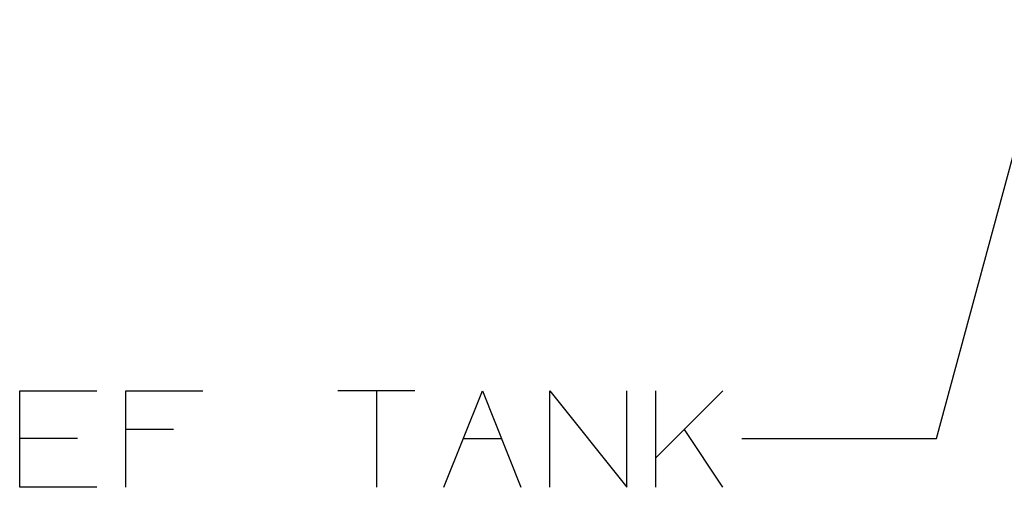
# Model space of a CAD drawing. Units: millimetres. Extents: x 663 to 11810, y -1530 to 1792.
# Drawn here: x 2152 to 2658, y -1473 to -1233 of the extents above; entities that cross this region are included whole.
import ezdxf

# ---------------------------------------------------------------- set-up
doc = ezdxf.new("R2010")
doc.units = ezdxf.units.MM
doc.layers.add('3', color=7, linetype='CONTINUOUS', true_color=0xffffff)

msp = doc.modelspace()

# ---------------------------------------------------------------- linework, layer by layer
at = {"layer": '3', "color": 18, "linetype": 'CONTINUOUS'}
for p, q in [((2623.195862, -1448.095459), (2689.589661, -1202.819092)), ((2152.232727, -1473.095459), (2152.232727, -1423.616455)), ((2152.232727, -1423.616455), (2191.815979, -1423.616455)), ((2206.711731, -1473.095459), (2206.711731, -1423.616455)), ((2206.711731, -1423.616455), (2246.295227, -1423.616455)), ((2355.253479, -1423.616455), (2315.670227, -1423.616455)), ((2335.461731, -1423.616455), (2335.461731, -1473.095459)), ((2370.149231, -1473.095459), (2389.940735, -1423.616455)), ((2389.940735, -1423.616455), (2409.732727, -1473.095459)), ((2424.628235, -1473.095459), (2424.628235, -1423.616455)), ((2424.628235, -1423.616455), (2464.211975, -1473.095459)), ((2464.211975, -1473.095459), (2464.211975, -1423.616455)), ((2479.107483, -1473.095459), (2479.107483, -1423.616455)), ((2513.482483, -1423.616455), (2479.107483, -1457.991455)), ((2231.190735, -1443.407959), (2206.711731, -1443.407959)), ((2513.482483, -1473.095459), (2493.690979, -1443.407959)), ((2181.919983, -1448.095459), (2152.232727, -1448.095459)), ((2380.044983, -1448.095459), (2399.836731, -1448.095459)), ((2523.19635, -1448.095459), (2623.195862, -1448.095459)), ((2191.815979, -1473.095459), (2152.232727, -1473.095459))]:
    msp.add_line(p, q, dxfattribs=at)

doc.saveas('drawing.dxf')
